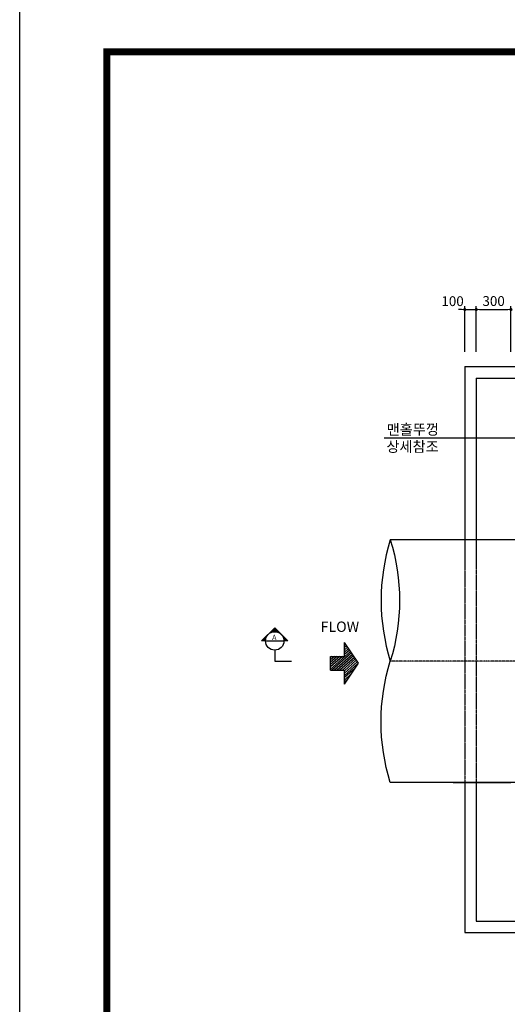
# Model space of a CAD drawing. Units: inches. Extents: x 1371313 to 1447523, y -496947 to -102444.
# Drawn here: x 1371313 to 1375530, y -362340 to -353818 of the extents above; entities that cross this region are included whole.
import ezdxf

# ---------------------------------------------------------------- set-up
doc = ezdxf.new("R2010")
doc.units = ezdxf.units.IN
doc.header["$MEASUREMENT"] = 0
for name, pattern in [('CEN', [12, 5.5, -0.5, 0, -0.5, 5.5]), ('CENTER2', [1.125, 0.75, -0.125, 0.125, -0.125]), ('HIDDEN', [0.375, 0.25, -0.125])]:
    doc.linetypes.add(name, pattern=pattern)
for name, color, linetype in [('1', 1, 'Continuous'), ('1-2', 1, 'CEN'), ('3', 2, 'Continuous'), ('4', 4, 'Continuous'), ('GRIDLINE', 7, 'Continuous'), ('도곽', 7, 'Continuous')]:
    doc.layers.add(name, color=color, linetype=linetype)
doc.layers.add('WA-DIM', color=1, linetype='Continuous', lineweight=20)
doc.styles.add('굴림체', font='GulimChe.ttf')
doc.dimstyles.new('DOT-100', dxfattribs={"dimtxt": 85, "dimasz": 27, "dimexe": 30, "dimexo": 0, "dimgap": 30, "dimtad": 1, "dimdec": 0, "dimdsep": 46, "dimtxsty": '굴림체', "dimblk": 'DOT', "dimcen": 0, "dimclrd": 256, "dimclre": 256, "dimclrt": 2, "dimadec": 0, "dimazin": 0, "dimtfac": 0.4, "dimtdec": 0, "dimtix": 1, "dimtmove": 2, "dimatfit": 3, "dimldrblk": 'DOT', "dimfxl": 1, "dimtvp": 120, "dimtolj": 1, "dimarcsym": 0})

# ---------------------------------------------------------------- blocks, each defined once
blk = doc.blocks.new('*X4')
at = {"color": 0}
for p, q in [((104273, 40349), (104024, 40630)), ((104294, 40363), (104040, 40649)), ((104224, 40480), (104074, 40649)), ((104224, 40518), (104107, 40649)), ((104224, 40555), (104141, 40649)), ((104224, 40593), (104174, 40649)), ((104224, 40631), (104207, 40649)), ((104252, 40335), (104024, 40592)), ((104231, 40321), (104024, 40555)), ((104210, 40307), (104024, 40517)), ((103888, 40406), (103850, 40449)), ((103970, 40351), (103883, 40449)), ((104052, 40297), (103917, 40449)), ((104126, 40251), (103950, 40449)), ((104147, 40265), (103984, 40449)), ((104168, 40279), (104017, 40449)), ((104189, 40293), (104024, 40479)), ((104315, 40377), (104251, 40449)), ((104336, 40391), (104285, 40449)), ((104357, 40405), (104318, 40449)), ((104378, 40419), (104351, 40449)), ((104399, 40433), (104385, 40449))]:
    blk.add_line(p, q, dxfattribs=at)
blk = doc.blocks.new('G2')
at = {"layer": 'GRIDLINE', "color": 1}
for p, q in [((-1, 4), (-1, 2)), ((-1, 4), (1, 4)), ((1, 4), (1, 2)), ((-3, 2), (0, 0)), ((-3, 2), (-1, 2)), ((0, 0), (3, 2)), ((1, 2), (3, 2))]:
    blk.add_line(p, q, dxfattribs=at)
at = {"layer": 'GRIDLINE', "color": 1, "xscale": 0.01, "yscale": 0.01, "zscale": 0.01}
blk.add_blockref('*X4', (-1041.23731, -402.48942), dxfattribs=at)
blk = doc.blocks.new('F2')
blk.add_blockref('G2', (-0.03, -0.02))
blk = doc.blocks.new('DOT')
at = {"color": 0, "linetype": 'ByBlock'}
blk.add_line((-0.5, 0), (-1, 0), dxfattribs=at)
at = {"color": 0, "linetype": 'ByBlock', "const_width": 0.5}
blk.add_lwpolyline([(-0.25, 0, 1), (0.25, 0, 1)], format="xyb", close=True, dxfattribs=at)
blk = doc.blocks.new('*D34')
at = {"layer": 'Defpoints', "color": 0, "linetype": 'Continuous', "transparency": 16777216}
for p in [(1375262.2, -356326.8), (1375162.2, -356693.4), (1375262.2, -356693.4)]:
    blk.add_point(p, dxfattribs=at)
at = {"layer": 'WA-DIM', "linetype": 'Continuous', "lineweight": -2, "transparency": 16777216}
for p, q in [((1375162.2, -356693.4), (1375162.2, -356296.8)), ((1375262.2, -356693.4), (1375262.2, -356296.8)), ((1375135.2, -356326.8), (1375108.2, -356326.8)), ((1375162.2, -356326.8), (1375262.2, -356326.8)), ((1375289.2, -356326.8), (1375316.2, -356326.8))]:
    blk.add_line(p, q, dxfattribs=at)
at = {"layer": 'WA-DIM', "linetype": 'Continuous', "lineweight": -2, "transparency": 16777216, "xscale": 27, "yscale": 27, "zscale": 27}
blk.add_blockref('DOT', (1375162.2, -356326.8), dxfattribs=at)
at = {"layer": 'WA-DIM', "linetype": 'Continuous', "lineweight": -2, "transparency": 16777216, "xscale": 27, "yscale": 27, "zscale": 27, "rotation": 180}
blk.add_blockref('DOT', (1375262.2, -356326.8), dxfattribs=at)
at = {"layer": 'WA-DIM', "color": 2, "linetype": 'Continuous', "transparency": 16777216, "insert": (1375057.2, -356254.3), "char_height": 85, "attachment_point": 5, "style": '굴림체'}
blk.add_mtext('\\A1;100', dxfattribs=at)
blk = doc.blocks.new('*D35')
at = {"layer": 'Defpoints', "color": 0, "linetype": 'Continuous', "transparency": 16777216}
for p in [(1375562.2, -356326.8), (1375262.2, -356693.4), (1375562.2, -356693.4)]:
    blk.add_point(p, dxfattribs=at)
at = {"layer": 'WA-DIM', "linetype": 'Continuous', "lineweight": -2, "transparency": 16777216}
for p, q in [((1375262.2, -356693.4), (1375262.2, -356296.8)), ((1375562.2, -356693.4), (1375562.2, -356296.8)), ((1375289.2, -356326.8), (1375535.2, -356326.8))]:
    blk.add_line(p, q, dxfattribs=at)
at = {"layer": 'WA-DIM', "linetype": 'Continuous', "lineweight": -2, "transparency": 16777216, "xscale": 27, "yscale": 27, "zscale": 27, "rotation": 180}
blk.add_blockref('DOT', (1375262.2, -356326.8), dxfattribs=at)
at = {"layer": 'WA-DIM', "linetype": 'Continuous', "lineweight": -2, "transparency": 16777216, "xscale": 27, "yscale": 27, "zscale": 27}
blk.add_blockref('DOT', (1375562.2, -356326.8), dxfattribs=at)
at = {"layer": 'WA-DIM', "color": 2, "linetype": 'Continuous', "transparency": 16777216, "insert": (1375412.2, -356253.3), "char_height": 85, "attachment_point": 5, "style": '굴림체'}
blk.add_mtext('\\A1;300', dxfattribs=at)
blk = doc.blocks.new('도곽')
at = {"layer": 'Defpoints', "color": 7}
blk.add_lwpolyline([(4.41, 598.04), (845.41, 598.04), (845.41, 4.04), (4.41, 4.04)], close=True, dxfattribs=at)
at = {"layer": '도곽', "const_width": 2}
blk.add_lwpolyline([(29.41, 24.04), (29.41, 578.04), (825.41, 578.04), (825.41, 24.04)], close=True, dxfattribs=at)

msp = doc.modelspace()

# ---------------------------------------------------------------- linework, layer by layer
at = {"layer": '1', "color": 2}
for p, q in [((1373518.7, -359081.9), (1373405.5, -359195.1)), ((1373470.1, -359131.5), (1373469.6, -359131)), ((1373474.6, -359128.3), (1373473.4, -359127.2)), ((1373479.2, -359125.5), (1373477.2, -359123.4)), ((1373520.6, -359083.8), (1373478.5, -359125.9)), ((1373484.2, -359122.9), (1373481, -359119.6)), ((1373489.4, -359120.6), (1373484.7, -359115.9)), ((1373522.4, -359085.7), (1373486.2, -359122)), ((1373495, -359118.6), (1373488.5, -359112.1)), ((1373501, -359117), (1373492.3, -359108.3)), ((1373524.3, -359087.6), (1373492.4, -359119.5)), ((1373507.4, -359115.9), (1373496, -359104.6)), ((1373526.2, -359089.5), (1373497.9, -359117.8)), ((1373514.2, -359115.2), (1373499.8, -359100.8)), ((1373528.1, -359091.4), (1373502.8, -359116.7)), ((1373521.7, -359115.1), (1373503.6, -359097)), ((1373530, -359093.2), (1373507.4, -359115.9)), ((1373530, -359115.9), (1373507.4, -359093.2)), ((1373539.5, -359117.8), (1373511.1, -359089.5)), ((1373531.9, -359095.1), (1373511.6, -359115.4)), ((1373551.2, -359122), (1373514.9, -359085.7)), ((1373533.8, -359097), (1373515.6, -359115.1)), ((1373631.8, -359195.1), (1373518.7, -359081.9)), ((1373535.6, -359098.9), (1373519.5, -359115.1)), ((1373537.5, -359100.8), (1373523.1, -359115.2)), ((1373539.4, -359102.7), (1373526.6, -359115.5)), ((1373541.3, -359104.6), (1373530, -359115.9)), ((1373543.2, -359106.4), (1373533.2, -359116.4)), ((1373545.1, -359108.3), (1373536.3, -359117)), ((1373546.9, -359110.2), (1373539.4, -359117.8)), ((1373548.8, -359112.1), (1373542.3, -359118.6)), ((1373550.7, -359114), (1373545.1, -359119.6)), ((1373552.6, -359115.9), (1373547.9, -359120.6)), ((1373554.5, -359117.8), (1373550.6, -359121.7)), ((1373556.4, -359119.6), (1373553.1, -359122.9)), ((1373558.3, -359121.5), (1373555.7, -359124.1)), ((1373560.1, -359123.4), (1373558.1, -359125.5)), ((1373562, -359125.3), (1373560.5, -359126.9)), ((1373563.9, -359127.2), (1373562.8, -359128.3)), ((1373565.8, -359129.1), (1373565, -359129.9)), ((1373567.7, -359131), (1373567.2, -359131.5)), ((1373438.7, -359195.1), (1373405.5, -359195.1)), ((1373449.5, -359154.9), (1373409.3, -359195.1)), ((1373413.1, -359195.1), (1373409.3, -359191.3)), ((1373445.6, -359162.6), (1373413.1, -359195.1)), ((1373420.6, -359195.1), (1373413.1, -359187.5)), ((1373443.1, -359168.8), (1373416.8, -359195.1)), ((1373428.2, -359195.1), (1373416.8, -359183.8)), ((1373441.4, -359174.3), (1373420.6, -359195.1)), ((1373435.7, -359195.1), (1373420.6, -359180)), ((1373438.8, -359190.6), (1373424.4, -359176.2)), ((1373440.3, -359179.2), (1373424.4, -359195.1)), ((1373439.5, -359183.8), (1373428.2, -359172.4)), ((1373439.5, -359183.8), (1373428.2, -359195.1)), ((1373440.6, -359177.4), (1373431.9, -359168.7)), ((1373439, -359188), (1373431.9, -359195.1)), ((1373442.2, -359171.4), (1373435.7, -359164.9)), ((1373438.7, -359192), (1373435.7, -359195.1)), ((1373438.7, -359195.1), (1373598.7, -359195.1)), ((1373444.2, -359165.8), (1373439.5, -359161.1)), ((1373446.5, -359160.6), (1373443.2, -359157.4)), ((1373449.1, -359155.6), (1373447, -359153.6)), ((1373451.9, -359151), (1373450.8, -359149.8)), ((1373455.1, -359146.5), (1373454.6, -359146)), ((1373458.5, -359142.4), (1373458.3, -359142.3)), ((1373466, -359134.9), (1373465.9, -359134.7)), ((1373569.6, -359132.8), (1373569.3, -359133.1)), ((1373571.5, -359134.7), (1373571.3, -359134.9)), ((1373573.3, -359136.6), (1373573.3, -359136.6)), ((1373577.1, -359140.4), (1373577.1, -359140.4)), ((1373579, -359142.3), (1373578.9, -359142.4)), ((1373580.9, -359144.2), (1373580.6, -359144.4)), ((1373582.8, -359146), (1373582.3, -359146.5)), ((1373584.7, -359147.9), (1373583.9, -359148.7)), ((1373586.5, -359149.8), (1373585.4, -359151)), ((1373588.4, -359151.7), (1373586.9, -359153.3)), ((1373590.3, -359153.6), (1373588.3, -359155.6)), ((1373592.2, -359155.5), (1373589.6, -359158.1)), ((1373594.1, -359157.4), (1373590.9, -359160.6)), ((1373624.3, -359195.1), (1373591.8, -359162.6)), ((1373596, -359159.2), (1373592, -359163.2)), ((1373597.9, -359161.1), (1373593.1, -359165.8)), ((1373599.7, -359163), (1373594.2, -359168.6)), ((1373601.6, -359164.9), (1373595.1, -359171.4)), ((1373603.5, -359166.8), (1373595.9, -359174.4)), ((1373616.7, -359195.1), (1373595.9, -359174.3)), ((1373605.4, -359168.7), (1373596.7, -359177.4)), ((1373607.3, -359170.6), (1373597.3, -359180.5)), ((1373609.2, -359172.4), (1373597.9, -359183.8)), ((1373614.8, -359178.1), (1373597.9, -359195.1)), ((1373609.2, -359195.1), (1373597.9, -359183.8)), ((1373611.1, -359174.3), (1373598.3, -359187.1)), ((1373612.9, -359176.2), (1373598.5, -359190.6)), ((1373601.6, -359195.1), (1373598.6, -359192)), ((1373631.8, -359195.1), (1373598.7, -359195.1)), ((1373616.7, -359180), (1373601.6, -359195.1)), ((1373618.6, -359181.9), (1373605.4, -359195.1)), ((1373620.5, -359183.8), (1373609.2, -359195.1)), ((1373622.4, -359185.6), (1373612.9, -359195.1)), ((1373624.3, -359187.5), (1373616.7, -359195.1)), ((1373626.1, -359189.4), (1373620.5, -359195.1)), ((1373628, -359191.3), (1373624.3, -359195.1)), ((1373629.9, -359193.2), (1373628, -359195.1)), ((1373518.7, -359275.1), (1373518.7, -359369.9)), ((1373518.7, -359369.9), (1373664.2, -359369.9))]:
    msp.add_line(p, q, dxfattribs=at)
msp.add_circle((1373518.7, -359195.1), 80, dxfattribs=at)
at = {"layer": '1-2', "linetype": 'CENTER2', "ltscale": 0.5}
msp.add_line((1380652.9, -359369.7), (1374518.5, -359369.7), dxfattribs=at)
at = {"layer": '3'}
for p, q in [((1375162.2, -356819.9), (1375162.2, -358519.9)), ((1375162.2, -356819.9), (1380062.2, -356819.9)), ((1375162.2, -360419.9), (1375162.2, -361719.9)), ((1375162.2, -361719.9), (1380062.2, -361719.9))]:
    msp.add_line(p, q, dxfattribs=at)
at = {"layer": '3', "color": 7}
for p, q in [((1375262.2, -356919.9), (1379962.2, -356919.9)), ((1375262.2, -356919.9), (1375262.2, -358519.9)), ((1375262.2, -360419.9), (1375262.2, -361619.9)), ((1375262.2, -361619.9), (1379962.2, -361619.9))]:
    msp.add_line(p, q, dxfattribs=at)
at = {"layer": '3', "color": 1}
msp.add_line((1374464.2, -357438.3), (1375746, -357438.3), dxfattribs=at)
at = {"layer": '3', "linetype": 'HIDDEN'}
msp.add_line((1375162.2, -358518.8), (1375162.2, -360419.9), dxfattribs=at)
at = {"layer": '3', "color": 0, "linetype": 'HIDDEN'}
msp.add_line((1375262.2, -358519.9), (1375262.2, -360421.1), dxfattribs=at)
at = {"layer": '4', "color": 2}
for p, q in [((1375862.2, -358319.9), (1374518.5, -358319.9)), ((1375862.2, -360419.9), (1374518.5, -360419.9)), ((1375062.2, -360419.9), (1375562.2, -360419.9)), ((1375062.2, -360419.9), (1375512.2, -360419.9))]:
    msp.add_line(p, q, dxfattribs=at)
msp.add_ellipse((1376202.4, -358844.9), major_axis=(-1247.3, -1247.3), ratio=1, start_param=5.195576, end_param=5.799998, dxfattribs=at)
at = {"layer": '4', "color": 2, "extrusion": (0, 0, -1)}
for centre, major_axis in [((1372834.5, -358844.9), (1247.3, -1247.3)), ((1376202.4, -359894.9), (-1247.3, 1247.3))]:
    msp.add_ellipse(centre, major_axis=major_axis, ratio=1, start_param=5.195576, end_param=5.799998, dxfattribs=at)

# ---------------------------------------------------------------- block references
at = {"xscale": 30.18844221101608, "yscale": 30.18844221106337, "zscale": 30.18844221106236}
msp.add_blockref('도곽', (1371179.2, -371545.1), dxfattribs=at)
at = {"xscale": 60, "yscale": 60, "zscale": 60, "rotation": 90}
msp.add_blockref('F2', (1374240.9, -359387.3), dxfattribs=at)

# ---------------------------------------------------------------- texts
at = {"layer": '3', "style": '굴림체'}
for s, p in [('맨홀뚜껑', (1374487.2, -357410.1)), ('상세참조', (1374484.9, -357558.8)), ('FLOW', (1373915.5, -359117.1))]:
    msp.add_text(s, height=90, dxfattribs=at).set_placement(p)
at = {"layer": '4', "color": 7, "style": '굴림체'}
msp.add_text('A', height=45, dxfattribs=at).set_placement((1373496, -359187.3))

# ---------------------------------------------------------------- dimensions: what is measured, and where the dimension line sits
at = {"layer": 'WA-DIM', "linetype": 'Continuous'}
dim = msp.add_linear_dim(base=(1375262.2, -356326.8), p1=(1375162.2, -356693.4), p2=(1375262.2, -356693.4), dimstyle='DOT-100', dxfattribs=at)
dim.commit()
dim.dimension.update_dxf_attribs({"geometry": '*D34', "text_midpoint": (1375057.2, -356254.3), "dimtype": 160})
dim = msp.add_linear_dim(base=(1375562.2, -356326.8), p1=(1375262.2, -356693.4), p2=(1375562.2, -356693.4), dimstyle='DOT-100', dxfattribs=at)
dim.commit()
dim.dimension.update_dxf_attribs({"geometry": '*D35', "text_midpoint": (1375412.2, -356253.3)})

doc.saveas('drawing.dxf')
